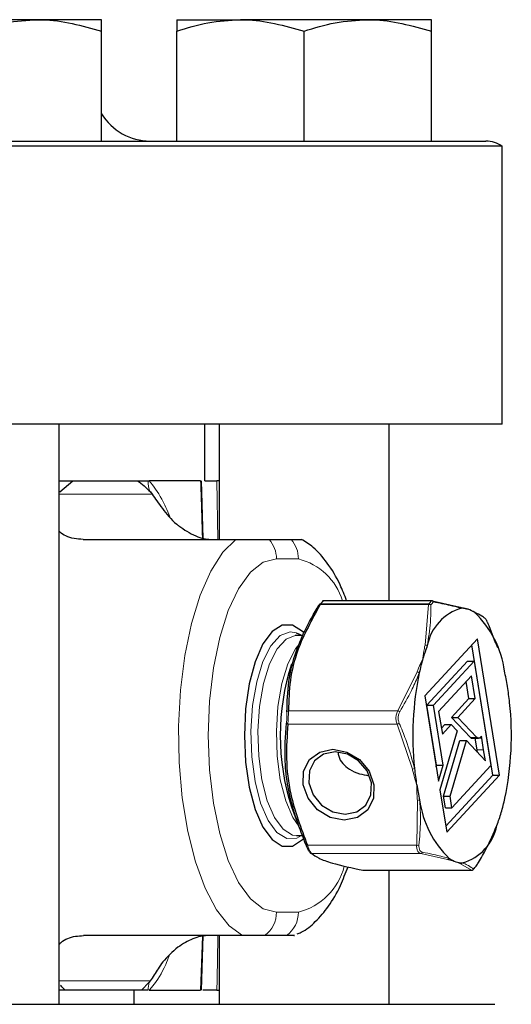
# Model space of a CAD drawing. Units: inches. Extents: x 0.5 to 30.5, y 0.5 to 21.
# Drawn here: x 20.9 to 21.4, y 6.7 to 7.8 of the extents above; entities that cross this region are included whole.
import ezdxf

# ---------------------------------------------------------------- set-up
doc = ezdxf.new("R2010")
doc.units = ezdxf.units.IN
doc.header["$MEASUREMENT"] = 0

msp = doc.modelspace()

# ---------------------------------------------------------------- linework, layer by layer
at = {"color": 7, "linetype": 'Continuous', "lineweight": 30}
for p, q in [((20.8907, 7.8121), (20.7502, 7.8121)), ((20.9609, 7.8121), (20.8907, 7.8121)), ((21.044, 7.8121), (21.1143, 7.8121)), ((21.2548, 7.8121), (21.1143, 7.8121)), ((21.325, 7.8121), (21.2548, 7.8121)), ((20.9609, 7.6781), (20.9609, 7.7995)), ((21.044, 7.6781), (21.044, 7.7995)), ((21.1845, 7.6781), (21.1845, 7.7995)), ((21.325, 7.6781), (21.325, 7.7995)), ((17.4631, 7.6781), (21.3852, 7.6781)), ((21.4033, 7.6723), (17.4631, 7.6723)), ((21.4033, 7.3656), (21.4033, 7.6723)), ((21.4033, 7.3656), (19.2783, 7.3656)), ((20.9142, 6.7251), (20.9142, 7.3656)), ((21.075, 7.3031), (21.075, 7.3656)), ((21.0908, 7.3656), (21.0908, 7.2384)), ((21.2783, 7.1707), (21.2783, 7.3656)), ((20.9142, 7.3031), (20.9294, 7.3031)), ((20.9149, 7.2907), (20.9294, 7.3031)), ((20.9294, 7.3031), (21.0003, 7.3031)), ((21.0125, 7.3031), (21.0135, 7.3031)), ((21.0703, 7.3031), (21.0135, 7.3031)), ((21.0731, 7.2395), (21.0711, 7.3031)), ((21.075, 7.3031), (21.0883, 7.3031)), ((21.0908, 7.3031), (21.0883, 7.3031)), ((21.0149, 7.2907), (21.0167, 7.2884)), ((21.146, 7.2384), (21.1701, 7.2384)), ((21.3256, 7.1707), (21.2062, 7.1707)), ((21.3257, 7.1707), (21.3566, 7.1636)), ((21.3727, 7.1578), (21.3743, 7.1569)), ((21.3959, 7.1242), (21.3887, 7.143)), ((21.1831, 7.1323), (21.1762, 7.1323)), ((21.3758, 7.1287), (21.3176, 7.0656)), ((21.3929, 6.9781), (21.3696, 7.122)), ((21.4001, 6.9781), (21.3758, 7.1287)), ((21.3983, 7.1185), (21.3961, 7.1243)), ((21.3201, 7.0553), (21.3649, 7.1039)), ((21.3273, 7.0553), (21.3721, 7.1039)), ((21.3649, 7.1039), (21.3721, 7.1039)), ((21.3721, 7.1039), (21.3908, 6.9888)), ((21.3694, 7.0879), (21.333, 7.0485)), ((21.3735, 7.0627), (21.3694, 7.0879)), ((21.3663, 7.0627), (21.3633, 7.0813)), ((21.3176, 7.0656), (21.3328, 6.9714)), ((21.3308, 6.9891), (21.3201, 7.0553)), ((21.3201, 7.0553), (21.3273, 7.0553)), ((21.338, 6.9891), (21.3273, 7.0553)), ((21.3471, 7.0419), (21.3663, 7.0627)), ((21.3543, 7.0419), (21.3735, 7.0627)), ((21.3663, 7.0627), (21.3735, 7.0627)), ((21.333, 7.0485), (21.3371, 7.0233)), ((21.336, 7.0299), (21.3397, 7.0339)), ((21.3371, 7.0233), (21.3469, 7.0339)), ((21.3397, 7.0339), (21.3469, 7.0339)), ((21.3469, 7.0339), (21.3535, 7.0269)), ((21.368, 7.0197), (21.3471, 7.0419)), ((21.3471, 7.0419), (21.3543, 7.0419)), ((21.3752, 7.0197), (21.3543, 7.0419)), ((21.3535, 7.0269), (21.3343, 6.962)), ((21.3384, 6.955), (21.3565, 7.0162)), ((21.3456, 6.955), (21.3637, 7.0162)), ((21.3565, 7.0162), (21.3637, 7.0162)), ((21.3637, 7.0162), (21.3847, 6.9939)), ((21.369, 7.019), (21.369, 7.019)), ((21.3691, 7.019), (21.369, 7.019)), ((21.369, 7.019), (21.3762, 7.019)), ((21.3698, 7.0189), (21.3691, 7.019)), ((21.3698, 7.0189), (21.377, 7.0189)), ((21.3755, 7.0062), (21.3734, 7.0189)), ((21.3763, 7.019), (21.3762, 7.019)), ((21.3762, 7.019), (21.3762, 7.019)), ((21.3803, 7.0211), (21.3795, 7.0201)), ((21.3806, 7.019), (21.3803, 7.0211)), ((21.3827, 7.0062), (21.3806, 7.019)), ((21.376, 7.0032), (21.3755, 7.0062)), ((21.3847, 6.9939), (21.3827, 7.0062)), ((21.3303, 6.9872), (21.3308, 6.9891)), ((21.3308, 6.9891), (21.338, 6.9891)), ((21.3328, 6.9714), (21.338, 6.9891)), ((21.3908, 6.9888), (21.3477, 6.9421)), ((21.3409, 6.9217), (21.3929, 6.9781)), ((21.342, 6.915), (21.4001, 6.9781)), ((21.3929, 6.9781), (21.4001, 6.9781)), ((21.3343, 6.962), (21.342, 6.915)), ((21.3405, 6.9421), (21.3384, 6.955)), ((21.3384, 6.955), (21.3456, 6.955)), ((21.3477, 6.9421), (21.3456, 6.955)), ((21.1707, 6.9431), (21.1795, 6.919)), ((21.3405, 6.9421), (21.3477, 6.9421)), ((21.1762, 6.9113), (21.1834, 6.9113)), ((21.2499, 6.873), (21.3693, 6.873)), ((21.2783, 6.7251), (21.2783, 6.873)), ((21.0711, 6.7406), (21.073, 6.8009)), ((21.0908, 6.8009), (21.0908, 6.7251)), ((21.1651, 6.8009), (21.141, 6.8009)), ((21.0146, 6.7509), (21.0135, 6.7495)), ((21.0052, 6.7406), (20.921, 6.7406)), ((20.997, 6.7251), (20.997, 6.7406)), ((21.0135, 6.7495), (21.0052, 6.7406)), ((21.0125, 6.7406), (21.0052, 6.7406)), ((21.0135, 6.7406), (21.0703, 6.7406)), ((21.0883, 6.7406), (21.0727, 6.7406)), ((21.0883, 6.7406), (21.0908, 6.7406)), ((20.3733, 6.7251), (21.3952, 6.7251))]:
    msp.add_line(p, q, dxfattribs=at)
at = {"color": 8, "linetype": 'Continuous', "lineweight": 0}
for p, q in [((21.0894, 7.2384), (21.0883, 7.3031)), ((20.9149, 7.2907), (20.9142, 7.2916)), ((20.9142, 7.2884), (21.0167, 7.2884)), ((21.1782, 7.2168), (21.154, 7.2168)), ((21.3217, 7.1663), (21.2023, 7.1663)), ((21.2027, 7.1671), (21.3221, 7.1671)), ((21.3252, 7.1705), (21.2058, 7.1705)), ((21.318, 7.1217), (21.3217, 7.1663)), ((21.2878, 7.0492), (21.3093, 7.0921)), ((21.1673, 7.0492), (21.2878, 7.0492)), ((21.2871, 7.0344), (21.1666, 7.0344)), ((21.304, 6.9847), (21.2871, 7.0344)), ((21.368, 7.0197), (21.3752, 7.0197)), ((21.369, 7.019), (21.3762, 7.019)), ((21.3691, 7.019), (21.3763, 7.019)), ((21.3773, 7.019), (21.3806, 7.019)), ((21.3755, 7.0062), (21.3827, 7.0062)), ((21.3088, 6.9007), (21.3096, 6.9504)), ((21.1882, 6.9007), (21.3088, 6.9007)), ((21.3134, 6.8916), (21.1929, 6.8916)), ((21.3429, 6.8848), (21.3134, 6.8916)), ((21.2498, 6.873), (21.3692, 6.873)), ((21.3692, 6.873), (21.3571, 6.8801)), ((21.154, 6.8269), (21.1782, 6.8269)), ((21.0703, 6.7406), (21.0722, 6.8003)), ((21.0146, 6.7509), (20.9142, 6.7509))]:
    msp.add_line(p, q, dxfattribs=at)
at = {"color": 8, "linetype": 'Continuous', "lineweight": 0, "flags": 128}
for points in [[(21.1166, 6.8009), (21.1017, 6.8118), (21.0878, 6.8295), (21.0753, 6.8533), (21.0646, 6.8824), (21.0561, 6.916), (21.0501, 6.953), (21.0467, 6.9921), (21.046, 7.0322), (21.0481, 7.072), (21.0529, 7.1102), (21.0602, 7.1455), (21.0699, 7.1769), (21.0815, 7.2034), (21.0948, 7.2241), (21.1093, 7.2384)], [(21.154, 7.2168), (21.1393, 7.2131), (21.1252, 7.202), (21.1122, 7.1839), (21.1007, 7.1597), (21.0914, 7.1302), (21.0844, 7.0964), (21.0801, 7.0599), (21.0787, 7.0218), (21.0801, 6.9838), (21.0844, 6.9472), (21.0914, 6.9135), (21.1007, 6.884), (21.1122, 6.8597), (21.1252, 6.8417), (21.1393, 6.8306), (21.154, 6.8269)], [(21.1815, 6.9113), (21.1764, 6.9086), (21.1653, 6.9081), (21.1546, 6.9147), (21.1447, 6.928), (21.1365, 6.9472), (21.1304, 6.9711), (21.1268, 6.9982), (21.1258, 7.0268), (21.1277, 7.055), (21.1322, 7.0812), (21.1391, 7.1037), (21.1479, 7.121), (21.1582, 7.1321), (21.1691, 7.1362), (21.1757, 7.1353)], [(21.1748, 7.1323), (21.1648, 7.1283), (21.1549, 7.1176), (21.1464, 7.1009), (21.1397, 7.0792), (21.1354, 7.0539), (21.1336, 7.0266), (21.1345, 6.999), (21.138, 6.9728), (21.1439, 6.9497), (21.1518, 6.9312), (21.1613, 6.9183), (21.1717, 6.912), (21.1762, 6.9113)], [(21.1786, 6.9216), (21.1721, 6.9312), (21.1642, 6.9497), (21.1582, 6.9728), (21.1547, 6.999), (21.1539, 7.0266), (21.1557, 7.0539), (21.16, 7.0792), (21.1667, 7.1009), (21.1752, 7.1176), (21.1773, 7.1205)], [(21.2499, 6.873), (21.2499, 6.873), (21.2498, 6.873)], [(21.3693, 6.873), (21.3693, 6.873), (21.3692, 6.873)]]:
    msp.add_lwpolyline(points, dxfattribs=at)
at = {"color": 7, "linetype": 'Continuous', "lineweight": 30, "flags": 128}
for points in [[(21.2009, 7.166), (21.2009, 7.1661), (21.201, 7.1661)], [(21.1843, 7.1354), (21.1829, 7.1368), (21.1718, 7.1438), (21.1604, 7.1438), (21.1493, 7.1368), (21.1391, 7.123), (21.1305, 7.1033), (21.124, 7.079), (21.12, 7.0512), (21.1186, 7.0218), (21.12, 6.9924), (21.124, 6.9647), (21.1305, 6.9403), (21.1391, 6.9207), (21.1493, 6.9069), (21.1604, 6.8998), (21.1718, 6.8998), (21.1829, 6.9069), (21.1841, 6.9081)], [(21.1762, 7.1323), (21.1754, 7.1323), (21.1748, 7.1323)], [(21.1757, 7.1353), (21.1802, 7.1332), (21.1822, 7.1318)], [(21.2162, 7.0066), (21.2316, 7.0036), (21.2457, 6.9952), (21.2562, 6.9825), (21.2616, 6.9675), (21.2611, 6.9526), (21.2547, 6.9399), (21.2433, 6.9314), (21.2289, 6.9285), (21.2134, 6.9314), (21.1994, 6.9399), (21.1889, 6.9526), (21.1835, 6.9675), (21.184, 6.9825), (21.1904, 6.9952), (21.2017, 7.0036), (21.2162, 7.0066)], [(21.2187, 7.0039), (21.206, 7.0013), (21.196, 6.9938), (21.1903, 6.9827), (21.1899, 6.9695), (21.1946, 6.9563), (21.2039, 6.9451), (21.2163, 6.9376), (21.2299, 6.935), (21.2427, 6.9376), (21.2526, 6.9451), (21.2583, 6.9563), (21.2588, 6.9695), (21.254, 6.9827), (21.2447, 6.9938), (21.2324, 7.0013), (21.2187, 7.0039)], [(21.2495, 6.8731), (21.2495, 6.873), (21.2498, 6.873)], [(21.3746, 6.8775), (21.3746, 6.8776), (21.3746, 6.8777)]]:
    msp.add_lwpolyline(points, dxfattribs=at)
at = {"color": 7, "linetype": 'Continuous', "lineweight": 30}
msp.add_circle((19.2783, 5.2031), 1.875, dxfattribs=at)
for centre, radius, start, end in [((21.0144, 7.7406), 0.0625, 211.2891, 270), ((21.3852, 7.6468), 0.0312, 54.7, 90), ((21.2031, 7.1648), 0.0025, 138.5144, 148.514), ((21.2027, 7.1651), 0.00199, 89.2426, 137.6151), ((21.2062, 7.1682), 0.0025, 90, 136.1595), ((21.2057, 7.1685), 0.00194, 88.4371, 135.3115), ((21.3256, 7.1682), 0.0025, 78.7681, 90), ((21.3256, 7.1689), 0.00182, 15.504, 76.6494), ((21.3728, 7.111), 0.0533, 105.5614, 169.068), ((21.3588, 7.1406), 0.0218, 71.4878, 90.914), ((21.3567, 7.1346), 0.0281, 54.8763, 71.2671), ((21.3708, 7.1566), 0.00225, 25.7623, 89.2948), ((21.2969, 7.0784), 0.1098, 7.6522, 46.2056), ((21.4909, 7.0557), 0.1825, 159.0151, 163.7152), ((21.4093, 7.0218), 0.2512, 161.7447, 198.2553), ((21.5384, 7.0417), 0.2321, 163.689, 167.693), ((21.6474, 7.0216), 0.3429, 168.2888, 186.0702), ((21.138, 7.0325), 0.2744, 9.1514, 12.7323), ((21.0973, 7.0258), 0.3157, 5.9046, 9.1657), ((21.0704, 7.0221), 0.3429, 348.2888, 6.0701), ((21.6202, 7.0178), 0.3155, 185.9029, 189.1665), ((21.5798, 7.0112), 0.2745, 189.1525, 192.7319), ((21.4208, 6.9653), 0.1098, 187.6518, 226.2061), ((21.1794, 7.0019), 0.232, 343.6887, 347.6943), ((21.2268, 6.988), 0.1826, 339.0158, 343.7149), ((21.345, 6.9327), 0.0533, 285.5616, 349.0674), ((21.1929, 6.8941), 0.00243, 203.5988, 268.2423), ((21.361, 6.9091), 0.0281, 234.8752, 251.2672), ((21.3589, 6.9031), 0.0218, 251.4886, 270.9132), ((21.2499, 6.8755), 0.0025, 258.7681, 270), ((21.3693, 6.8755), 0.0025, 270, 316.1595), ((21.3698, 6.875), 0.00181, 316.2335, 337.6916), ((21.3729, 6.8784), 0.00185, 318.5497, 337.4659), ((21.3724, 6.8788), 0.0025, 318.5144, 328.514)]:
    msp.add_arc(centre, radius, start, end, dxfattribs=at)
at = {"color": 8, "linetype": 'Continuous', "lineweight": 0}
for centre, radius, start, end in [((21.0394, 7.3018), 0.027, 177.3045, 204.459), ((21.1216, 7.217), 0.0324, 359.6653, 41.304), ((21.1458, 7.217), 0.0324, 359.6652, 41.3035), ((21.1625, 7.1515), 0.0671, 16.5795, 76.4917), ((21.2018, 7.1651), 0.0013, 66.6323, 130.7294), ((21.2043, 7.1658), 0.00204, 140.9206, 166.0172), ((21.2062, 7.1701), 0.000524, 93.8341, 141.153), ((21.3237, 7.1658), 0.00204, 140.9217, 165.9991), ((21.3225, 7.1629), 0.00349, 59.8806, 103.5083), ((21.322, 7.1644), 0.00278, 35.4481, 88.052), ((21.3256, 7.1702), 0.00051, 93.1296, 141.8576), ((21.3252, 7.1677), 0.00278, 36.0939, 89.0353), ((21.3566, 7.1615), 0.00204, 23.4747, 89.8904), ((21.3183, 7.1177), 0.00401, 57.2161, 93.6161), ((21.3089, 7.0876), 0.00447, 52.781, 85.3823), ((21.1676, 7.0472), 0.00207, 96.2292, 158.6957), ((21.2865, 7.0442), 0.00526, 45.7989, 74.7912), ((21.1668, 7.0364), 0.00203, 207.7669, 264.0381), ((21.2845, 7.0434), 0.00935, 285.9482, 302.1613), ((21.3034, 6.9918), 0.00708, 274.6569, 295.0266), ((21.31, 6.9563), 0.00593, 265.5406, 289.817), ((21.1875, 6.9019), 0.00137, 238.7389, 301.059), ((21.31, 6.9054), 0.00488, 254.7292, 285.3816), ((21.3131, 6.8938), 0.00224, 276.6335, 339.9885), ((21.3428, 6.8872), 0.00236, 272.5197, 332.5491), ((21.3571, 6.8826), 0.00247, 270.3027, 329.8788), ((21.1613, 6.8944), 0.0696, 284.0281, 345.9649), ((21.3693, 6.8755), 0.00252, 268.242, 331.3865), ((21.1223, 6.8265), 0.0317, 306.1035, 0.6891), ((21.1465, 6.8265), 0.0317, 306.1031, 0.6901), ((21.04, 6.7418), 0.0275, 163.7449, 182.5361)]:
    msp.add_arc(centre, radius, start, end, dxfattribs=at)
at = {"color": 7, "linetype": 'Continuous', "lineweight": 30}
for points, knots in [([(20.8204, 7.7995), (20.8319, 7.803), (20.8549, 7.8101), (20.8787, 7.8114), (20.8907, 7.8121)], [0, 0, 0, 0, 0.495457, 1, 1, 1, 1]), ([(20.8907, 7.8121), (20.8924, 7.8121), (20.9161, 7.8119), (20.9393, 7.8055), (20.9609, 7.7995)], [0, 0, 0, 0, 0.070219, 1, 1, 1, 1]), ([(20.9609, 7.7995), (20.9609, 7.8046), (20.9609, 7.8113), (20.9609, 7.8119), (20.9609, 7.8121)], [0, 0, 0, 0, 0.763373, 1, 1, 1, 1]), ([(21.044, 7.7995), (21.0554, 7.803), (21.0784, 7.8101), (21.1022, 7.8114), (21.1143, 7.8121)], [0, 0, 0, 0, 0.495458, 1, 1, 1, 1]), ([(21.044, 7.8121), (21.044, 7.8119), (21.044, 7.8113), (21.044, 7.8046), (21.044, 7.7995)], [0, 0, 0, 0, 0.236627, 1, 1, 1, 1]), ([(21.1143, 7.8121), (21.1159, 7.8121), (21.1396, 7.8119), (21.1629, 7.8055), (21.1845, 7.7995)], [0, 0, 0, 0, 0.07022, 1, 1, 1, 1]), ([(21.1845, 7.7995), (21.1959, 7.803), (21.2189, 7.8101), (21.2427, 7.8114), (21.2548, 7.8121)], [0, 0, 0, 0, 0.495458, 1, 1, 1, 1]), ([(21.2548, 7.8121), (21.2564, 7.8121), (21.2801, 7.8119), (21.3034, 7.8055), (21.325, 7.7995)], [0, 0, 0, 0, 0.070219, 1, 1, 1, 1]), ([(21.325, 7.7995), (21.325, 7.8046), (21.325, 7.8113), (21.325, 7.8119), (21.325, 7.8121)], [0, 0, 0, 0, 0.763373, 1, 1, 1, 1]), ([(21.0003, 7.3031), (21.0004, 7.303), (21.0054, 7.3002), (21.0102, 7.2954), (21.0149, 7.2907)], [0, 0, 0, 0, 0.024022, 1, 1, 1, 1]), ([(21.0003, 7.3031), (21.0004, 7.3031), (21.0044, 7.3031), (21.0085, 7.3031), (21.0125, 7.3031)], [0, 0, 0, 0, 0.028324, 1, 1, 1, 1]), ([(21.0167, 7.2884), (21.0201, 7.2834), (21.0267, 7.2739), (21.0383, 7.2595), (21.0456, 7.2539), (21.0464, 7.2533)], [0, 0, 0, 0, 0.490829, 0.942871, 1, 1, 1, 1]), ([(21.0464, 7.2533), (21.0493, 7.2512), (21.055, 7.2471), (21.0647, 7.242), (21.074, 7.2389), (21.0788, 7.2385), (21.0813, 7.2384)], [0, 0, 0, 0, 0.259322, 0.520499, 0.759522, 1, 1, 1, 1]), ([(20.9406, 7.2384), (20.9373, 7.2385), (20.9305, 7.2388), (20.9216, 7.2419), (20.916, 7.2451), (20.9145, 7.2472), (20.9142, 7.2476)], [0, 0, 0, 0, 0.316472, 0.634456, 0.931865, 1, 1, 1, 1]), ([(20.9406, 7.2384), (20.9601, 7.2384), (20.9992, 7.2384), (21.0562, 7.2384), (21.0921, 7.2384), (21.1093, 7.2384)], [0, 0, 0, 0, 0.341784, 0.685108, 1, 1, 1, 1]), ([(21.1093, 7.2384), (21.1112, 7.2384), (21.1175, 7.2384), (21.1318, 7.2384), (21.14, 7.2384), (21.146, 7.2384)], [0, 0, 0, 0, 0.097128, 0.336531, 1, 1, 1, 1]), ([(21.1701, 7.2384), (21.1749, 7.2384), (21.1815, 7.2384), (21.1815, 7.2384), (21.1815, 7.2384)], [0, 0, 0, 0, 0.73422, 1, 1, 1, 1]), ([(21.2314, 7.1707), (21.2291, 7.1767), (21.2231, 7.1924), (21.2109, 7.212), (21.1969, 7.2289), (21.186, 7.2356), (21.1816, 7.2384)], [0, 0, 0, 0, 0.195725, 0.51544, 0.80132, 1, 1, 1, 1]), ([(21.1656, 7.0479), (21.1659, 7.059), (21.1665, 7.0812), (21.1725, 7.1054), (21.1792, 7.1239), (21.1864, 7.141), (21.1953, 7.1563), (21.2009, 7.166)], [0, 0, 0, 0, 0.284369, 0.568241, 0.604667, 0.750491, 1, 1, 1, 1]), ([(21.2023, 7.1663), (21.1931, 7.1496), (21.1778, 7.1221), (21.1681, 7.0822), (21.1676, 7.0603), (21.1673, 7.0492)], [0, 0, 0, 0, 0.431427, 0.7119568, 1, 1, 1, 1]), ([(21.2058, 7.1705), (21.2053, 7.1699), (21.2042, 7.1688), (21.2032, 7.1677), (21.2027, 7.1671)], [0, 0, 0, 0, 0.5000026, 1, 1, 1, 1]), ([(21.3585, 7.1623), (21.3577, 7.1625), (21.3539, 7.1636), (21.3442, 7.1659), (21.3338, 7.168), (21.3274, 7.1693)], [0, 0, 0, 0, 0.087008, 0.435268, 1, 1, 1, 1]), ([(21.3566, 7.1636), (21.3574, 7.1634), (21.3602, 7.1626), (21.3634, 7.1618), (21.3657, 7.1612), (21.3657, 7.1612)], [0, 0, 0, 0, 0.266789, 0.982416, 1, 1, 1, 1]), ([(21.3848, 7.1506), (21.3846, 7.1508), (21.3834, 7.1518), (21.3803, 7.1542), (21.3757, 7.1563), (21.3729, 7.1576)], [0, 0, 0, 0, 0.090651, 0.453407, 1, 1, 1, 1]), ([(21.3887, 7.143), (21.3885, 7.1435), (21.3877, 7.1451), (21.3866, 7.1476), (21.3855, 7.1498), (21.385, 7.1503), (21.3848, 7.1506)], [0, 0, 0, 0, 0.135545, 0.417809, 0.70932, 1, 1, 1, 1]), ([(21.1868, 6.9007), (21.1796, 6.9195), (21.1715, 6.9407), (21.1655, 6.9719), (21.1624, 6.9982), (21.164, 7.0215), (21.165, 7.0354)], [0, 0, 0, 0, 0.4224134, 0.4751896, 0.6866944, 1, 1, 1, 1]), ([(21.1666, 7.0344), (21.1657, 7.0218), (21.1639, 6.9965), (21.1692, 6.951), (21.1812, 6.9194), (21.1882, 6.9007)], [0, 0, 0, 0, 0.2854589, 0.5774344, 1, 1, 1, 1]), ([(21.369, 7.019), (21.3688, 7.0191), (21.3685, 7.0193), (21.3681, 7.0196), (21.368, 7.0197)], [0, 0, 0, 0, 0.562857, 1, 1, 1, 1]), ([(21.3762, 7.019), (21.376, 7.0191), (21.3757, 7.0193), (21.3754, 7.0196), (21.3752, 7.0197)], [0, 0, 0, 0, 0.562832, 1, 1, 1, 1]), ([(21.3783, 7.0193), (21.3779, 7.0191), (21.3773, 7.0188), (21.3766, 7.019), (21.3763, 7.019)], [0, 0, 0, 0, 0.542708, 1, 1, 1, 1]), ([(21.3795, 7.0201), (21.3795, 7.0201), (21.3794, 7.0201), (21.379, 7.0197), (21.3786, 7.0195), (21.3783, 7.0193)], [0, 0, 0, 0, 0.004968, 0.0697, 1, 1, 1, 1]), ([(21.222, 7.0035), (21.2221, 7.0019), (21.2226, 6.9973), (21.2271, 6.9906), (21.2348, 6.9839), (21.2447, 6.9794), (21.2524, 6.9781), (21.2559, 6.9774)], [0, 0, 0, 0, 0.102583, 0.30371, 0.520727, 0.780812, 1, 1, 1, 1]), ([(21.3746, 6.8777), (21.3754, 6.879), (21.3793, 6.8854), (21.3877, 6.9002), (21.3936, 6.914), (21.3973, 6.9226)], [0, 0, 0, 0, 0.087011, 0.435196, 1, 1, 1, 1]), ([(21.1907, 6.8931), (21.1906, 6.8932), (21.1903, 6.8935), (21.1896, 6.8948), (21.1883, 6.8973), (21.1873, 6.8996), (21.1868, 6.9007)], [0, 0, 0, 0, 0.135543, 0.417804, 0.709317, 1, 1, 1, 1]), ([(21.1929, 6.8916), (21.1951, 6.8899), (21.1998, 6.8864), (21.2168, 6.8801), (21.2374, 6.8757), (21.2498, 6.873)], [0, 0, 0, 0, 0.281076, 0.56857, 1, 1, 1, 1]), ([(21.177, 6.8029), (21.1785, 6.8034), (21.1861, 6.8063), (21.1977, 6.8165), (21.2122, 6.8333), (21.2241, 6.8535), (21.2303, 6.8699), (21.233, 6.877)], [0, 0, 0, 0, 0.0538013, 0.2751408, 0.5198056, 0.7919957, 1, 1, 1, 1]), ([(21.3715, 6.8743), (21.372, 6.8749), (21.3731, 6.876), (21.3741, 6.8771), (21.3746, 6.8777)], [0, 0, 0, 0, 0.500004, 1, 1, 1, 1]), ([(20.9142, 6.791), (20.9148, 6.7918), (20.9169, 6.7945), (20.9232, 6.798), (20.932, 6.8005), (20.9381, 6.8008), (20.9411, 6.8009)], [0, 0, 0, 0, 0.138706, 0.447816, 0.734034, 1, 1, 1, 1]), ([(21.1166, 6.8009), (21.1133, 6.8009), (21.0983, 6.8009), (21.0686, 6.8009), (21.0134, 6.8009), (20.9704, 6.8009), (20.9411, 6.8009)], [0, 0, 0, 0, 0.064761, 0.286733, 0.514782, 1, 1, 1, 1]), ([(21.0774, 6.8009), (21.075, 6.8007), (21.0704, 6.8004), (21.0619, 6.7976), (21.0531, 6.7933), (21.048, 6.7899), (21.0452, 6.7881)], [0, 0, 0, 0, 0.252299, 0.50587, 0.74179, 1, 1, 1, 1]), ([(21.141, 6.8009), (21.1373, 6.8009), (21.1311, 6.8009), (21.1215, 6.8009), (21.1167, 6.8009), (21.1166, 6.8009)], [0, 0, 0, 0, 0.602781, 0.995357, 1, 1, 1, 1]), ([(21.1732, 6.8009), (21.1733, 6.8009), (21.1743, 6.8009), (21.173, 6.8009), (21.1683, 6.8009), (21.1651, 6.8009)], [0, 0, 0, 0, 0.033891, 0.369986, 1, 1, 1, 1]), ([(21.0452, 6.7881), (21.0393, 6.7829), (21.0282, 6.7732), (21.02, 6.7585), (21.016, 6.753), (21.0146, 6.7509)], [0, 0, 0, 0, 0.424355, 0.782975, 1, 1, 1, 1]), ([(20.921, 6.7406), (20.9201, 6.7406), (20.9178, 6.7406), (20.9156, 6.7406), (20.9142, 6.7406)], [0, 0, 0, 0, 0.392793, 1, 1, 1, 1]), ([(20.921, 6.7406), (20.9202, 6.7413), (20.9183, 6.7429), (20.9165, 6.745), (20.9155, 6.7462)], [0, 0, 0, 0, 0.4341746, 1, 1, 1, 1])]:
    msp.add_open_spline(points, degree=3, knots=knots, dxfattribs=at)
at = {"color": 8, "linetype": 'Continuous', "lineweight": 0}
for points, knots in [([(21.0135, 7.3031), (21.0183, 7.297), (21.0266, 7.2866), (21.0334, 7.2705), (21.0362, 7.2637)], [0, 0, 0, 0, 0.58383, 1, 1, 1, 1]), ([(21.0723, 7.2397), (21.0718, 7.2561), (21.0711, 7.2772), (21.0705, 7.2983), (21.0703, 7.3031)], [0, 0, 0, 0, 0.772426, 1, 1, 1, 1]), ([(21.3243, 7.166), (21.3243, 7.1647), (21.3244, 7.1583), (21.3241, 7.1435), (21.3218, 7.1296), (21.3204, 7.1211)], [0, 0, 0, 0, 0.087011, 0.435197, 1, 1, 1, 1]), ([(21.3221, 7.1671), (21.3226, 7.1677), (21.3237, 7.1688), (21.3247, 7.1699), (21.3252, 7.1705)], [0, 0, 0, 0, 0.500006, 1, 1, 1, 1]), ([(21.3274, 7.1693), (21.3269, 7.1688), (21.3259, 7.1677), (21.3248, 7.1665), (21.3243, 7.166)], [0, 0, 0, 0, 0.500002, 1, 1, 1, 1]), ([(21.3156, 7.1069), (21.3157, 7.107), (21.3162, 7.1106), (21.3168, 7.1155), (21.3177, 7.1204), (21.318, 7.1217)], [0, 0, 0, 0, 0.0175888, 0.7332167, 1, 1, 1, 1]), ([(21.3093, 7.0921), (21.3098, 7.0934), (21.3117, 7.0983), (21.314, 7.1032), (21.3156, 7.1068), (21.3156, 7.1069)], [0, 0, 0, 0, 0.266789, 0.982411, 1, 1, 1, 1]), ([(21.3116, 7.0912), (21.3111, 7.0899), (21.3085, 7.0833), (21.302, 7.0687), (21.2946, 7.0557), (21.2901, 7.0479)], [0, 0, 0, 0, 0.090649, 0.453482, 1, 1, 1, 1]), ([(21.165, 7.0354), (21.1651, 7.036), (21.1652, 7.0377), (21.1655, 7.0408), (21.1656, 7.0447), (21.1656, 7.0469), (21.1656, 7.0479)], [0, 0, 0, 0, 0.135539, 0.417809, 0.709323, 1, 1, 1, 1]), ([(21.1673, 7.0492), (21.1673, 7.048), (21.1672, 7.0454), (21.167, 7.0408), (21.1668, 7.037), (21.1666, 7.035), (21.1666, 7.0344)], [0, 0, 0, 0, 0.290169, 0.582448, 0.86496, 1, 1, 1, 1]), ([(21.2871, 7.0344), (21.2867, 7.0358), (21.2858, 7.0387), (21.2858, 7.0434), (21.2867, 7.0469), (21.2876, 7.0487), (21.2878, 7.0492)], [0, 0, 0, 0, 0.290172, 0.582441, 0.864958, 1, 1, 1, 1]), ([(21.2901, 7.0479), (21.2899, 7.0475), (21.2891, 7.046), (21.2883, 7.043), (21.2883, 7.0391), (21.2891, 7.0366), (21.2895, 7.0354)], [0, 0, 0, 0, 0.135539, 0.4178, 0.709315, 1, 1, 1, 1]), ([(21.2895, 7.0354), (21.2901, 7.034), (21.2933, 7.0265), (21.2997, 7.0099), (21.3039, 6.9946), (21.3064, 6.9853)], [0, 0, 0, 0, 0.090651, 0.453407, 1, 1, 1, 1]), ([(21.3088, 6.9675), (21.3087, 6.9676), (21.3075, 6.9718), (21.3058, 6.9775), (21.3044, 6.9832), (21.304, 6.9847)], [0, 0, 0, 0, 0.017583, 0.733211, 1, 1, 1, 1]), ([(21.3096, 6.9504), (21.3094, 6.9519), (21.309, 6.9575), (21.3089, 6.9633), (21.3088, 6.9674), (21.3088, 6.9675)], [0, 0, 0, 0, 0.266788, 0.982409, 1, 1, 1, 1]), ([(21.312, 6.9507), (21.3122, 6.9492), (21.3128, 6.9415), (21.3132, 6.9247), (21.3121, 6.9097), (21.3113, 6.9007)], [0, 0, 0, 0, 0.090647, 0.45348, 1, 1, 1, 1]), ([(21.1882, 6.9007), (21.1888, 6.8994), (21.1899, 6.8967), (21.1913, 6.8937), (21.1923, 6.8921), (21.1927, 6.8917), (21.1929, 6.8916)], [0, 0, 0, 0, 0.290172, 0.582445, 0.864961, 1, 1, 1, 1]), ([(21.3134, 6.8916), (21.3125, 6.8919), (21.3109, 6.8926), (21.3093, 6.8952), (21.3087, 6.8981), (21.3087, 6.9001), (21.3088, 6.9007)], [0, 0, 0, 0, 0.2901736, 0.5824407, 0.8649586, 1, 1, 1, 1]), ([(21.3113, 6.9007), (21.3113, 6.9002), (21.3112, 6.8986), (21.3116, 6.8961), (21.313, 6.8939), (21.3145, 6.8934), (21.3152, 6.8931)], [0, 0, 0, 0, 0.135544, 0.417811, 0.709321, 1, 1, 1, 1]), ([(21.3152, 6.8931), (21.3162, 6.8929), (21.3213, 6.8918), (21.3319, 6.8895), (21.34, 6.8874), (21.3448, 6.8861)], [0, 0, 0, 0, 0.090652, 0.4534061, 1, 1, 1, 1]), ([(21.352, 6.8825), (21.3519, 6.8825), (21.3496, 6.8831), (21.3465, 6.8838), (21.3436, 6.8846), (21.3429, 6.8848)], [0, 0, 0, 0, 0.017588, 0.733212, 1, 1, 1, 1]), ([(21.3571, 6.8801), (21.3566, 6.8803), (21.3548, 6.8811), (21.3532, 6.8819), (21.352, 6.8825), (21.352, 6.8825)], [0, 0, 0, 0, 0.266788, 0.982414, 1, 1, 1, 1]), ([(21.3593, 6.8813), (21.3598, 6.8811), (21.3623, 6.8801), (21.3673, 6.8777), (21.3699, 6.8756), (21.3715, 6.8743)], [0, 0, 0, 0, 0.087008, 0.435267, 1, 1, 1, 1]), ([(21.0883, 6.7406), (21.0884, 6.7458), (21.0888, 6.7659), (21.0891, 6.7859), (21.0894, 6.8009)], [0, 0, 0, 0, 0.257196, 1, 1, 1, 1]), ([(21.0355, 6.7786), (21.0343, 6.7753), (21.029, 6.7614), (21.0213, 6.7498), (21.0148, 6.7421), (21.0135, 6.7406)], [0, 0, 0, 0, 0.199542, 0.844817, 1, 1, 1, 1])]:
    msp.add_open_spline(points, degree=3, knots=knots, dxfattribs=at)

doc.saveas('drawing.dxf')
